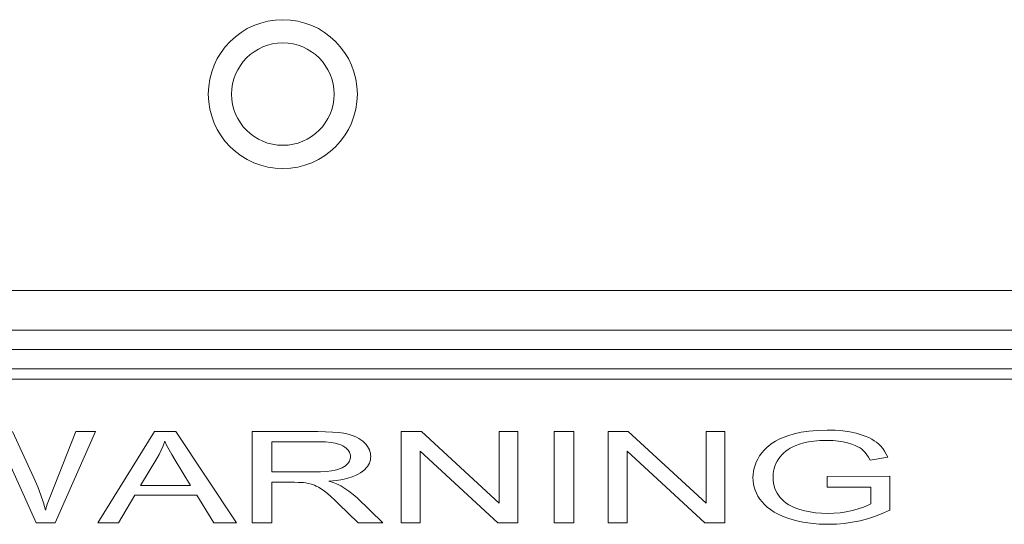
# Model space of a CAD drawing. Units: millimetres. Extents: x -1382 to 1454, y -948 to 948.
# Drawn here: x 259 to 299, y -360 to -339 of the extents above; entities that cross this region are included whole.
import ezdxf

# ---------------------------------------------------------------- set-up
doc = ezdxf.new("R2010")
doc.units = ezdxf.units.MM
doc.header["$LTSCALE"] = 25.4
doc.layers.add('一般', color=7, linetype='Continuous', lineweight=5)

# ---------------------------------------------------------------- blocks, each defined once
blk = doc.blocks.new('グループ-11-1')
at = {"layer": '一般', "color": 7, "linetype": 'Continuous'}
for p, q in [((322.689, -350.525), (227.44, -350.525)), ((323.476, -352.125), (226.652, -352.125)), ((227.059, -352.913), (323.07, -352.913)), ((322.282, -353.7), (227.846, -353.7)), ((227.846, -354.106), (322.282, -354.106)), ((260.369, -358.098), (259.512, -356.234)), ((261.227, -359.917), (262.868, -356.234)), ((262.868, -356.234), (262.072, -356.234)), ((265.248, -356.234), (262.95, -359.917)), ((266.101, -356.234), (265.248, -356.234)), ((268.551, -359.917), (266.101, -356.234)), ((271.849, -356.234), (269.196, -356.234)), ((269.196, -356.234), (269.196, -359.917)), ((276.026, -356.234), (275.213, -356.234)), ((275.213, -356.234), (275.213, -359.917)), ((279.169, -359.125), (276.026, -356.234)), ((279.928, -356.234), (279.169, -356.234)), ((279.169, -356.234), (279.169, -359.125)), ((279.928, -359.917), (279.928, -356.234)), ((282.186, -356.234), (281.394, -356.234)), ((281.394, -356.234), (281.394, -359.917)), ((282.186, -359.917), (282.186, -356.234)), ((284.386, -356.234), (283.574, -356.234)), ((283.574, -356.234), (283.574, -359.917)), ((287.53, -359.125), (284.386, -356.234)), ((288.289, -356.234), (287.53, -356.234)), ((287.53, -356.234), (287.53, -359.125)), ((288.289, -359.917), (288.289, -356.234)), ((269.988, -356.641), (271.882, -356.641)), ((269.988, -357.859), (269.988, -356.641)), ((275.972, -357.023), (279.116, -359.917)), ((275.972, -359.917), (275.972, -357.023)), ((284.333, -357.023), (287.477, -359.917)), ((284.333, -359.917), (284.333, -357.023)), ((264.676, -358.404), (265.334, -357.324)), ((266.081, -357.384), (266.705, -358.404)), ((294.151, -357.384), (294.866, -357.264)), ((271.69, -357.859), (269.988, -357.859)), ((269.988, -358.281), (270.906, -358.281)), ((269.988, -359.917), (269.988, -358.281)), ((294.956, -358.037), (292.421, -358.04)), ((292.421, -358.04), (292.421, -358.472)), ((294.956, -359.404), (294.956, -358.037)), ((266.705, -358.404), (264.676, -358.404)), ((292.421, -358.472), (294.18, -358.472)), ((294.18, -358.472), (294.18, -359.158)), ((263.791, -359.917), (264.448, -358.801)), ((264.448, -358.801), (266.95, -358.801)), ((266.95, -358.801), (267.648, -359.917)), ((272.682, -359.15), (273.474, -359.917)), ((274.47, -359.917), (273.429, -358.914)), ((260.463, -359.917), (261.227, -359.917)), ((262.95, -359.917), (263.791, -359.917)), ((267.648, -359.917), (268.551, -359.917)), ((269.196, -359.917), (269.988, -359.917)), ((273.474, -359.917), (274.47, -359.917)), ((275.213, -359.917), (275.972, -359.917)), ((279.116, -359.917), (279.928, -359.917)), ((281.394, -359.917), (282.186, -359.917)), ((283.574, -359.917), (284.333, -359.917)), ((287.477, -359.917), (288.289, -359.917))]:
    blk.add_line(p, q, dxfattribs=at)
at = {"layer": '一般', "color": 7, "linetype": 'Continuous', "flags": 128}
for points in [[(262.072, -356.234), (261.015, -358.898), (260.915, -359.165), (260.835, -359.402)], [(273.066, -356.334), (272.891, -356.3), (272.676, -356.271), (272.431, -356.251), (272.156, -356.238), (271.849, -356.234)], [(273.729, -356.684), (273.66, -356.62), (273.584, -356.561), (273.501, -356.506), (273.409, -356.455), (273.307, -356.41), (273.193, -356.369), (273.066, -356.334)], [(290.837, -356.397), (290.648, -356.466), (290.481, -356.541), (290.332, -356.621), (290.198, -356.705), (290.078, -356.794), (289.97, -356.888), (289.872, -356.986), (289.783, -357.09)], [(292.416, -356.171), (292.028, -356.182), (291.681, -356.213), (291.371, -356.261), (291.091, -356.323), (290.837, -356.397)], [(293.588, -356.301), (293.33, -356.247), (293.052, -356.206), (292.749, -356.18), (292.416, -356.171)], [(294.411, -356.662), (294.323, -356.599), (294.221, -356.537), (294.101, -356.476), (293.959, -356.415), (293.79, -356.357), (293.588, -356.301)], [(259.014, -356.678), (259.027, -356.714), (259.05, -356.771), (259.088, -356.858), (260.463, -359.917)], [(265.334, -357.324), (265.43, -357.153), (265.516, -356.978), (265.591, -356.801), (265.656, -356.621)], [(265.656, -356.621), (265.734, -356.782), (265.831, -356.962), (265.947, -357.163), (266.081, -357.384)], [(271.882, -356.641), (272.159, -356.649), (272.378, -356.671), (272.546, -356.701), (272.674, -356.735), (272.774, -356.772), (272.852, -356.81)], [(273.98, -357.239), (273.977, -357.169), (273.966, -357.1), (273.949, -357.033), (273.924, -356.965), (273.891, -356.897), (273.849, -356.828), (273.795, -356.757), (273.729, -356.684)], [(290.841, -356.957), (290.928, -356.903), (291.03, -356.849), (291.153, -356.796), (291.3, -356.743), (291.481, -356.69)], [(291.481, -356.69), (291.662, -356.651), (291.875, -356.618), (292.126, -356.596), (292.421, -356.588)], [(292.421, -356.588), (292.659, -356.595), (292.873, -356.615), (293.067, -356.646), (293.245, -356.686)], [(293.245, -356.686), (293.418, -356.739), (293.554, -356.791), (293.661, -356.843), (293.746, -356.894), (293.814, -356.943)], [(294.866, -357.264), (294.805, -357.137), (294.739, -357.023), (294.666, -356.92), (294.588, -356.826), (294.503, -356.74), (294.411, -356.662)], [(272.852, -356.81), (272.928, -356.855), (272.987, -356.899), (273.034, -356.942), (273.072, -356.984), (273.101, -357.025), (273.124, -357.066), (273.141, -357.107), (273.154, -357.149), (273.161, -357.193), (273.164, -357.239)], [(289.783, -357.09), (289.692, -357.217), (289.616, -357.341), (289.555, -357.463), (289.506, -357.585), (289.468, -357.708), (289.442, -357.833), (289.425, -357.961), (289.42, -358.093)], [(290.466, -357.322), (290.522, -357.246), (290.586, -357.172), (290.66, -357.099), (290.744, -357.028), (290.841, -356.957)], [(293.814, -356.943), (293.886, -357.007), (293.957, -357.082), (294.024, -357.168), (294.09, -357.269), (294.151, -357.384)], [(273.005, -357.57), (272.956, -357.612), (272.898, -357.652), (272.83, -357.691), (272.75, -357.727), (272.654, -357.761), (272.539, -357.791)], [(273.164, -357.239), (273.161, -357.287), (273.152, -357.333), (273.138, -357.379), (273.118, -357.425), (273.09, -357.471), (273.053, -357.52), (273.005, -357.57)], [(273.568, -357.899), (273.662, -357.832), (273.739, -357.766), (273.801, -357.702), (273.851, -357.638), (273.892, -357.575), (273.924, -357.511), (273.948, -357.447), (273.966, -357.38), (273.977, -357.311), (273.98, -357.239)], [(290.236, -358.063), (290.241, -357.945), (290.255, -357.834), (290.279, -357.728), (290.31, -357.624), (290.352, -357.523), (290.403, -357.422), (290.466, -357.322)], [(272.539, -357.791), (272.389, -357.818), (272.192, -357.841), (271.957, -357.854), (271.69, -357.859)], [(272.294, -358.241), (272.597, -358.208), (272.853, -358.164), (273.058, -358.115), (273.225, -358.064), (273.361, -358.01), (273.474, -357.955), (273.568, -357.899)], [(260.835, -359.402), (260.758, -359.117), (260.658, -358.807), (260.53, -358.469), (260.369, -358.098)], [(270.906, -358.281), (271.049, -358.283), (271.169, -358.286), (271.268, -358.293), (271.346, -358.301)], [(271.346, -358.301), (271.462, -358.323), (271.581, -358.354), (271.705, -358.398)], [(272.77, -358.425), (272.694, -358.386), (272.594, -358.343), (272.461, -358.294), (272.294, -358.241)], [(289.42, -358.093), (289.426, -358.228), (289.443, -358.357), (289.47, -358.482), (289.509, -358.603), (289.559, -358.722), (289.621, -358.84), (289.696, -358.958), (289.787, -359.075)], [(290.51, -358.887), (290.448, -358.805), (290.395, -358.72), (290.349, -358.631), (290.311, -358.535), (290.28, -358.432), (290.257, -358.321), (290.242, -358.198), (290.236, -358.063)], [(271.705, -358.398), (271.782, -358.431), (271.872, -358.48), (271.98, -358.549), (272.108, -358.644)], [(272.108, -358.644), (272.227, -358.74), (272.363, -358.856), (272.515, -358.993), (272.682, -359.15)], [(273.429, -358.914), (273.266, -358.769), (273.101, -358.64), (272.936, -358.526), (272.77, -358.425)], [(289.787, -359.075), (289.885, -359.183), (289.998, -359.287), (290.126, -359.387), (290.273, -359.483), (290.443, -359.575), (290.641, -359.664), (290.873, -359.748)], [(291.313, -359.38), (291.147, -359.323), (291.002, -359.26), (290.876, -359.193), (290.766, -359.122), (290.669, -359.047), (290.585, -358.969), (290.51, -358.887)], [(294.18, -359.158), (294.055, -359.219), (293.887, -359.286), (293.677, -359.355), (293.437, -359.419)], [(292.433, -359.54), (292.187, -359.533), (291.954, -359.513), (291.733, -359.48), (291.52, -359.436), (291.313, -359.38)], [(293.437, -359.419), (293.192, -359.472), (292.944, -359.509), (292.691, -359.532), (292.433, -359.54)], [(293.75, -359.835), (294.042, -359.759), (294.338, -359.664), (294.641, -359.547), (294.956, -359.404)], [(290.873, -359.748), (291.143, -359.826), (291.435, -359.889), (291.751, -359.938), (292.097, -359.968), (292.478, -359.979)], [(292.478, -359.979), (292.793, -359.971), (293.109, -359.944), (293.428, -359.899), (293.75, -359.835)]]:
    blk.add_lwpolyline(points, dxfattribs=at)
at = {"layer": '一般', "color": 7, "linetype": 'Continuous'}
for radius in [3.01, 2.07]:
    blk.add_circle((270.429, -342.588), radius, dxfattribs=at)

msp = doc.modelspace()

# ---------------------------------------------------------------- block references
at = {"layer": '一般', "color": 7}
msp.add_blockref('グループ-11-1', (-0.844, 0.285), dxfattribs=at)

doc.saveas('drawing.dxf')
